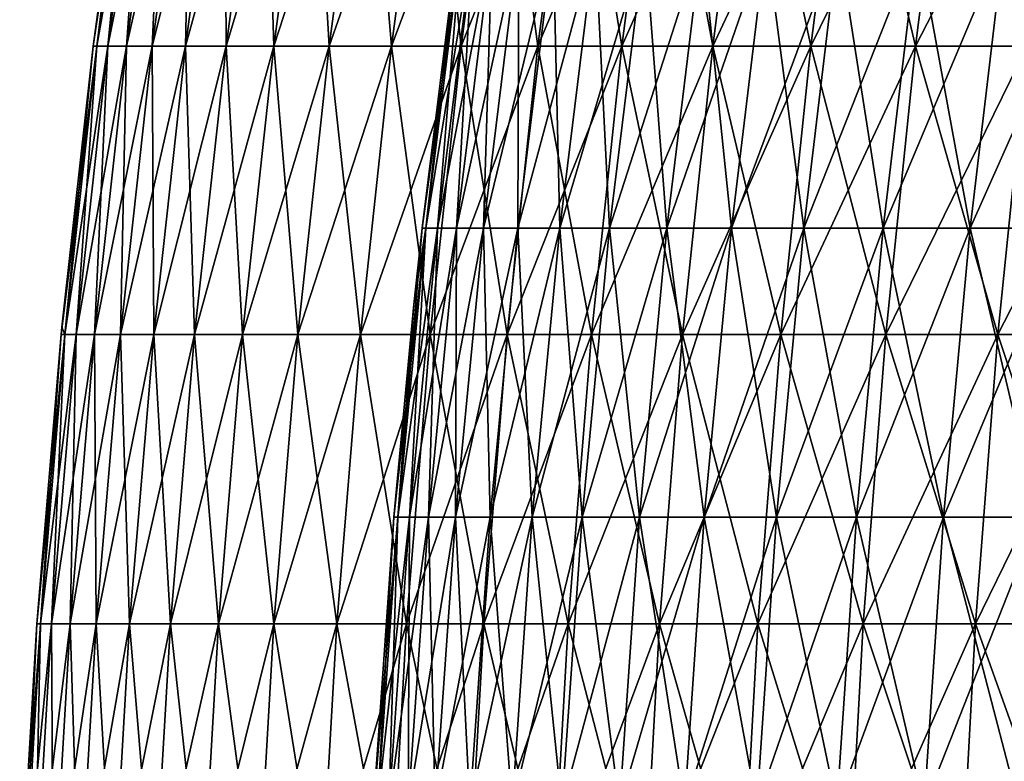
# Model space of a CAD drawing. Units: millimetres. Extents: x -399 to 399, y 16 to 1115.
# Drawn here: x -388 to -354, y 42 to 68 of the extents above; entities that cross this region are included whole.
import ezdxf

# ---------------------------------------------------------------- set-up
doc = ezdxf.new("R2010")
doc.units = ezdxf.units.MM
doc.header["$LTSCALE"] = 9.052207
for name, color, linetype in [('2491', 7, 'CONTINUOUS'), ('2495', 7, 'CONTINUOUS'), ('2499', 7, 'CONTINUOUS'), ('2503', 7, 'CONTINUOUS')]:
    doc.layers.add(name, color=color, linetype=linetype)

msp = doc.modelspace()

# ---------------------------------------------------------------- linework, layer by layer
at = {"layer": '2491', "color": 7, "linetype": 'CONTINUOUS', "true_color": 0x82c082}
for points in [[(-384.926, 66.749, -9.914), (-385.054, 66.749), (-383.571, 76.666, -9.879), (-384.926, 66.749, -9.914)], [(-383.571, 76.666, -9.879), (-385.054, 66.749), (-383.698, 76.666), (-383.571, 76.666, -9.879)], [(-384.543, 66.749, -19.822), (-384.926, 66.749, -9.914), (-383.189, 76.666, -19.752), (-384.543, 66.749, -19.822)], [(-383.189, 76.666, -19.752), (-384.926, 66.749, -9.914), (-383.571, 76.666, -9.879), (-383.189, 76.666, -19.752)], [(-383.905, 66.749, -29.717), (-384.543, 66.749, -19.822), (-382.554, 76.666, -29.612), (-383.905, 66.749, -29.717)], [(-382.554, 76.666, -29.612), (-384.543, 66.749, -19.822), (-383.189, 76.666, -19.752), (-382.554, 76.666, -29.612)], [(-383.013, 66.749, -39.592), (-383.905, 66.749, -29.717), (-381.665, 76.666, -39.452), (-383.013, 66.749, -39.592)], [(-381.665, 76.666, -39.452), (-383.905, 66.749, -29.717), (-382.554, 76.666, -29.612), (-381.665, 76.666, -39.452)], [(-381.866, 66.749, -49.44), (-383.013, 66.749, -39.592), (-380.522, 76.666, -49.266), (-381.866, 66.749, -49.44)], [(-380.522, 76.666, -49.266), (-383.013, 66.749, -39.592), (-381.665, 76.666, -39.452), (-380.522, 76.666, -49.266)], [(-380.467, 66.749, -59.256), (-381.866, 66.749, -49.44), (-379.128, 76.666, -59.048), (-380.467, 66.749, -59.256)], [(-379.128, 76.666, -59.048), (-381.866, 66.749, -49.44), (-380.522, 76.666, -49.266), (-379.128, 76.666, -59.048)], [(-378.815, 66.749, -69.033), (-380.467, 66.749, -59.256), (-377.481, 76.666, -68.79), (-378.815, 66.749, -69.033)], [(-377.481, 76.666, -68.79), (-380.467, 66.749, -59.256), (-379.128, 76.666, -59.048), (-377.481, 76.666, -68.79)], [(-376.912, 66.749, -78.764), (-378.815, 66.749, -69.033), (-375.585, 76.666, -78.486), (-376.912, 66.749, -78.764)], [(-375.585, 76.666, -78.486), (-378.815, 66.749, -69.033), (-377.481, 76.666, -68.79), (-375.585, 76.666, -78.486)], [(-374.759, 66.749, -88.442), (-376.912, 66.749, -78.764), (-373.44, 76.666, -88.131), (-374.759, 66.749, -88.442)], [(-373.44, 76.666, -88.131), (-376.912, 66.749, -78.764), (-375.585, 76.666, -78.486), (-373.44, 76.666, -88.131)], [(-372.358, 66.749, -98.062), (-374.759, 66.749, -88.442), (-371.047, 76.666, -97.717), (-372.358, 66.749, -98.062)], [(-371.047, 76.666, -97.717), (-374.759, 66.749, -88.442), (-373.44, 76.666, -88.131), (-371.047, 76.666, -97.717)], [(-369.709, 66.749, -107.617), (-372.358, 66.749, -98.062), (-368.408, 76.666, -107.238), (-369.709, 66.749, -107.617)], [(-368.408, 76.666, -107.238), (-372.358, 66.749, -98.062), (-371.047, 76.666, -97.717), (-368.408, 76.666, -107.238)], [(-366.816, 66.749, -117.101), (-369.709, 66.749, -107.617), (-365.524, 76.666, -116.688), (-366.816, 66.749, -117.101)], [(-365.524, 76.666, -116.688), (-369.709, 66.749, -107.617), (-368.408, 76.666, -107.238), (-365.524, 76.666, -116.688)], [(-363.679, 66.749, -126.506), (-366.816, 66.749, -117.101), (-362.399, 76.666, -126.061), (-363.679, 66.749, -126.506)], [(-362.399, 76.666, -126.061), (-366.816, 66.749, -117.101), (-365.524, 76.666, -116.688), (-362.399, 76.666, -126.061)], [(-360.301, 66.749, -135.828), (-363.679, 66.749, -126.506), (-359.033, 76.666, -135.35), (-360.301, 66.749, -135.828)], [(-359.033, 76.666, -135.35), (-363.679, 66.749, -126.506), (-362.399, 76.666, -126.061), (-359.033, 76.666, -135.35)], [(-356.684, 66.749, -145.06), (-360.301, 66.749, -135.828), (-355.429, 76.666, -144.55), (-356.684, 66.749, -145.06)], [(-355.429, 76.666, -144.55), (-360.301, 66.749, -135.828), (-359.033, 76.666, -135.35), (-355.429, 76.666, -144.55)], [(-352.831, 66.749, -154.196), (-356.684, 66.749, -145.06), (-351.589, 76.666, -153.653), (-352.831, 66.749, -154.196)], [(-351.589, 76.666, -153.653), (-356.684, 66.749, -145.06), (-355.429, 76.666, -144.55), (-351.589, 76.666, -153.653)], [(-386.026, 56.8, -9.943), (-386.154, 56.8), (-384.926, 66.749, -9.914), (-386.026, 56.8, -9.943)], [(-384.926, 66.749, -9.914), (-386.154, 56.8), (-386.129, 57.058), (-384.926, 66.749, -9.914)], [(-385.054, 66.749), (-384.926, 66.749, -9.914), (-386.129, 57.058), (-385.054, 66.749)], [(-385.642, 56.8, -19.879), (-386.026, 56.8, -9.943), (-384.543, 66.749, -19.822), (-385.642, 56.8, -19.879)], [(-384.543, 66.749, -19.822), (-386.026, 56.8, -9.943), (-384.926, 66.749, -9.914), (-384.543, 66.749, -19.822)], [(-385.002, 56.8, -29.802), (-385.642, 56.8, -19.879), (-383.905, 66.749, -29.717), (-385.002, 56.8, -29.802)], [(-383.905, 66.749, -29.717), (-385.642, 56.8, -19.879), (-384.543, 66.749, -19.822), (-383.905, 66.749, -29.717)], [(-384.107, 56.8, -39.705), (-385.002, 56.8, -29.802), (-383.013, 66.749, -39.592), (-384.107, 56.8, -39.705)], [(-383.013, 66.749, -39.592), (-385.002, 56.8, -29.802), (-383.905, 66.749, -29.717), (-383.013, 66.749, -39.592)], [(-382.958, 56.8, -49.582), (-384.107, 56.8, -39.705), (-381.866, 66.749, -49.44), (-382.958, 56.8, -49.582)], [(-381.866, 66.749, -49.44), (-384.107, 56.8, -39.705), (-383.013, 66.749, -39.592), (-381.866, 66.749, -49.44)], [(-381.554, 56.8, -59.425), (-382.958, 56.8, -49.582), (-380.467, 66.749, -59.256), (-381.554, 56.8, -59.425)], [(-380.467, 66.749, -59.256), (-382.958, 56.8, -49.582), (-381.866, 66.749, -49.44), (-380.467, 66.749, -59.256)], [(-379.898, 56.8, -69.23), (-381.554, 56.8, -59.425), (-378.815, 66.749, -69.033), (-379.898, 56.8, -69.23)], [(-378.815, 66.749, -69.033), (-381.554, 56.8, -59.425), (-380.467, 66.749, -59.256), (-378.815, 66.749, -69.033)], [(-377.989, 56.8, -78.989), (-379.898, 56.8, -69.23), (-376.912, 66.749, -78.764), (-377.989, 56.8, -78.989)], [(-376.912, 66.749, -78.764), (-379.898, 56.8, -69.23), (-378.815, 66.749, -69.033), (-376.912, 66.749, -78.764)], [(-375.83, 56.8, -88.695), (-377.989, 56.8, -78.989), (-374.759, 66.749, -88.442), (-375.83, 56.8, -88.695)], [(-374.759, 66.749, -88.442), (-377.989, 56.8, -78.989), (-376.912, 66.749, -78.764), (-374.759, 66.749, -88.442)], [(-373.422, 56.8, -98.342), (-375.83, 56.8, -88.695), (-372.358, 66.749, -98.062), (-373.422, 56.8, -98.342)], [(-372.358, 66.749, -98.062), (-375.83, 56.8, -88.695), (-374.759, 66.749, -88.442), (-372.358, 66.749, -98.062)], [(-370.766, 56.8, -107.925), (-373.422, 56.8, -98.342), (-369.709, 66.749, -107.617), (-370.766, 56.8, -107.925)], [(-369.709, 66.749, -107.617), (-373.422, 56.8, -98.342), (-372.358, 66.749, -98.062), (-369.709, 66.749, -107.617)], [(-367.864, 56.8, -117.435), (-370.766, 56.8, -107.925), (-366.816, 66.749, -117.101), (-367.864, 56.8, -117.435)], [(-366.816, 66.749, -117.101), (-370.766, 56.8, -107.925), (-369.709, 66.749, -107.617), (-366.816, 66.749, -117.101)], [(-364.718, 56.8, -126.868), (-367.864, 56.8, -117.435), (-363.679, 66.749, -126.506), (-364.718, 56.8, -126.868)], [(-363.679, 66.749, -126.506), (-367.864, 56.8, -117.435), (-366.816, 66.749, -117.101), (-363.679, 66.749, -126.506)], [(-361.331, 56.8, -136.217), (-364.718, 56.8, -126.868), (-360.301, 66.749, -135.828), (-361.331, 56.8, -136.217)], [(-360.301, 66.749, -135.828), (-364.718, 56.8, -126.868), (-363.679, 66.749, -126.506), (-360.301, 66.749, -135.828)], [(-357.704, 56.8, -145.475), (-361.331, 56.8, -136.217), (-356.684, 66.749, -145.06), (-357.704, 56.8, -145.475)], [(-356.684, 66.749, -145.06), (-361.331, 56.8, -136.217), (-360.301, 66.749, -135.828), (-356.684, 66.749, -145.06)], [(-353.84, 56.8, -154.637), (-357.704, 56.8, -145.475), (-352.831, 66.749, -154.196), (-353.84, 56.8, -154.637)], [(-352.831, 66.749, -154.196), (-357.704, 56.8, -145.475), (-356.684, 66.749, -145.06), (-352.831, 66.749, -154.196)], [(-349.741, 56.8, -163.696), (-353.84, 56.8, -154.637), (-348.744, 66.749, -163.23), (-349.741, 56.8, -163.696)], [(-348.744, 66.749, -163.23), (-353.84, 56.8, -154.637), (-352.831, 66.749, -154.196), (-348.744, 66.749, -163.23)], [(-386.871, 46.826, -9.964), (-386.999, 46.826), (-386.026, 56.8, -9.943), (-386.871, 46.826, -9.964)], [(-386.026, 56.8, -9.943), (-386.999, 46.826), (-386.154, 56.8), (-386.026, 56.8, -9.943)], [(-386.486, 46.826, -19.922), (-386.871, 46.826, -9.964), (-385.642, 56.8, -19.879), (-386.486, 46.826, -19.922)], [(-385.642, 56.8, -19.879), (-386.871, 46.826, -9.964), (-386.026, 56.8, -9.943), (-385.642, 56.8, -19.879)], [(-385.845, 46.826, -29.867), (-386.486, 46.826, -19.922), (-385.002, 56.8, -29.802), (-385.845, 46.826, -29.867)], [(-385.002, 56.8, -29.802), (-386.486, 46.826, -19.922), (-385.642, 56.8, -19.879), (-385.002, 56.8, -29.802)], [(-384.948, 46.826, -39.792), (-385.845, 46.826, -29.867), (-384.107, 56.8, -39.705), (-384.948, 46.826, -39.792)], [(-384.107, 56.8, -39.705), (-385.845, 46.826, -29.867), (-385.002, 56.8, -29.802), (-384.107, 56.8, -39.705)], [(-383.796, 46.826, -49.69), (-384.948, 46.826, -39.792), (-382.958, 56.8, -49.582), (-383.796, 46.826, -49.69)], [(-382.958, 56.8, -49.582), (-384.948, 46.826, -39.792), (-384.107, 56.8, -39.705), (-382.958, 56.8, -49.582)], [(-382.389, 46.826, -59.555), (-383.796, 46.826, -49.69), (-381.554, 56.8, -59.425), (-382.389, 46.826, -59.555)], [(-381.554, 56.8, -59.425), (-383.796, 46.826, -49.69), (-382.958, 56.8, -49.582), (-381.554, 56.8, -59.425)], [(-380.729, 46.826, -69.381), (-382.389, 46.826, -59.555), (-379.898, 56.8, -69.23), (-380.729, 46.826, -69.381)], [(-379.898, 56.8, -69.23), (-382.389, 46.826, -59.555), (-381.554, 56.8, -59.425), (-379.898, 56.8, -69.23)], [(-378.816, 46.826, -79.161), (-380.729, 46.826, -69.381), (-377.989, 56.8, -78.989), (-378.816, 46.826, -79.161)], [(-377.989, 56.8, -78.989), (-380.729, 46.826, -69.381), (-379.898, 56.8, -69.23), (-377.989, 56.8, -78.989)], [(-376.652, 46.826, -88.889), (-378.816, 46.826, -79.161), (-375.83, 56.8, -88.695), (-376.652, 46.826, -88.889)], [(-375.83, 56.8, -88.695), (-378.816, 46.826, -79.161), (-377.989, 56.8, -78.989), (-375.83, 56.8, -88.695)], [(-374.239, 46.826, -98.557), (-376.652, 46.826, -88.889), (-373.422, 56.8, -98.342), (-374.239, 46.826, -98.557)], [(-373.422, 56.8, -98.342), (-376.652, 46.826, -88.889), (-375.83, 56.8, -88.695), (-373.422, 56.8, -98.342)], [(-371.577, 46.826, -108.161), (-374.239, 46.826, -98.557), (-370.766, 56.8, -107.925), (-371.577, 46.826, -108.161)], [(-370.766, 56.8, -107.925), (-374.239, 46.826, -98.557), (-373.422, 56.8, -98.342), (-370.766, 56.8, -107.925)], [(-368.669, 46.826, -117.692), (-371.577, 46.826, -108.161), (-367.864, 56.8, -117.435), (-368.669, 46.826, -117.692)], [(-367.864, 56.8, -117.435), (-371.577, 46.826, -108.161), (-370.766, 56.8, -107.925), (-367.864, 56.8, -117.435)], [(-365.516, 46.826, -127.146), (-368.669, 46.826, -117.692), (-364.718, 56.8, -126.868), (-365.516, 46.826, -127.146)], [(-364.718, 56.8, -126.868), (-368.669, 46.826, -117.692), (-367.864, 56.8, -117.435), (-364.718, 56.8, -126.868)], [(-362.121, 46.826, -136.515), (-365.516, 46.826, -127.146), (-361.331, 56.8, -136.217), (-362.121, 46.826, -136.515)], [(-361.331, 56.8, -136.217), (-365.516, 46.826, -127.146), (-364.718, 56.8, -126.868), (-361.331, 56.8, -136.217)], [(-358.486, 46.826, -145.793), (-362.121, 46.826, -136.515), (-357.704, 56.8, -145.475), (-358.486, 46.826, -145.793)], [(-357.704, 56.8, -145.475), (-362.121, 46.826, -136.515), (-361.331, 56.8, -136.217), (-357.704, 56.8, -145.475)], [(-354.614, 46.826, -154.975), (-358.486, 46.826, -145.793), (-353.84, 56.8, -154.637), (-354.614, 46.826, -154.975)], [(-353.84, 56.8, -154.637), (-358.486, 46.826, -145.793), (-357.704, 56.8, -145.475), (-353.84, 56.8, -154.637)], [(-350.506, 46.826, -164.054), (-354.614, 46.826, -154.975), (-349.741, 56.8, -163.696), (-350.506, 46.826, -164.054)], [(-349.741, 56.8, -163.696), (-354.614, 46.826, -154.975), (-353.84, 56.8, -154.637), (-349.741, 56.8, -163.696)], [(-387.459, 36.833, -9.98), (-387.587, 36.833), (-386.871, 46.826, -9.964), (-387.459, 36.833, -9.98)], [(-386.871, 46.826, -9.964), (-387.587, 36.833), (-386.999, 46.826), (-386.871, 46.826, -9.964)], [(-387.074, 36.833, -19.953), (-387.459, 36.833, -9.98), (-386.486, 46.826, -19.922), (-387.074, 36.833, -19.953)], [(-386.486, 46.826, -19.922), (-387.459, 36.833, -9.98), (-386.871, 46.826, -9.964), (-386.486, 46.826, -19.922)], [(-386.432, 36.833, -29.912), (-387.074, 36.833, -19.953), (-385.845, 46.826, -29.867), (-386.432, 36.833, -29.912)], [(-385.845, 46.826, -29.867), (-387.074, 36.833, -19.953), (-386.486, 46.826, -19.922), (-385.845, 46.826, -29.867)], [(-385.533, 36.833, -39.852), (-386.432, 36.833, -29.912), (-384.948, 46.826, -39.792), (-385.533, 36.833, -39.852)], [(-384.948, 46.826, -39.792), (-386.432, 36.833, -29.912), (-385.845, 46.826, -29.867), (-384.948, 46.826, -39.792)], [(-384.379, 36.833, -49.766), (-385.533, 36.833, -39.852), (-383.796, 46.826, -49.69), (-384.379, 36.833, -49.766)], [(-383.796, 46.826, -49.69), (-385.533, 36.833, -39.852), (-384.948, 46.826, -39.792), (-383.796, 46.826, -49.69)], [(-382.97, 36.833, -59.646), (-384.379, 36.833, -49.766), (-382.389, 46.826, -59.555), (-382.97, 36.833, -59.646)], [(-382.389, 46.826, -59.555), (-384.379, 36.833, -49.766), (-383.796, 46.826, -49.69), (-382.389, 46.826, -59.555)], [(-381.308, 36.833, -69.487), (-382.97, 36.833, -59.646), (-380.729, 46.826, -69.381), (-381.308, 36.833, -69.487)], [(-380.729, 46.826, -69.381), (-382.97, 36.833, -59.646), (-382.389, 46.826, -59.555), (-380.729, 46.826, -69.381)], [(-379.392, 36.833, -79.282), (-381.308, 36.833, -69.487), (-378.816, 46.826, -79.161), (-379.392, 36.833, -79.282)], [(-378.816, 46.826, -79.161), (-381.308, 36.833, -69.487), (-380.729, 46.826, -69.381), (-378.816, 46.826, -79.161)], [(-377.225, 36.833, -89.024), (-379.392, 36.833, -79.282), (-376.652, 46.826, -88.889), (-377.225, 36.833, -89.024)], [(-376.652, 46.826, -88.889), (-379.392, 36.833, -79.282), (-378.816, 46.826, -79.161), (-376.652, 46.826, -88.889)], [(-374.808, 36.833, -98.707), (-377.225, 36.833, -89.024), (-374.239, 46.826, -98.557), (-374.808, 36.833, -98.707)], [(-374.239, 46.826, -98.557), (-377.225, 36.833, -89.024), (-376.652, 46.826, -88.889), (-374.239, 46.826, -98.557)], [(-372.142, 36.833, -108.325), (-374.808, 36.833, -98.707), (-371.577, 46.826, -108.161), (-372.142, 36.833, -108.325)], [(-371.577, 46.826, -108.161), (-374.808, 36.833, -98.707), (-374.239, 46.826, -98.557), (-371.577, 46.826, -108.161)], [(-369.23, 36.833, -117.871), (-372.142, 36.833, -108.325), (-368.669, 46.826, -117.692), (-369.23, 36.833, -117.871)], [(-368.669, 46.826, -117.692), (-372.142, 36.833, -108.325), (-371.577, 46.826, -108.161), (-368.669, 46.826, -117.692)], [(-366.072, 36.833, -127.339), (-369.23, 36.833, -117.871), (-365.516, 46.826, -127.146), (-366.072, 36.833, -127.339)], [(-365.516, 46.826, -127.146), (-369.23, 36.833, -117.871), (-368.669, 46.826, -117.692), (-365.516, 46.826, -127.146)], [(-362.672, 36.833, -136.722), (-366.072, 36.833, -127.339), (-362.121, 46.826, -136.515), (-362.672, 36.833, -136.722)], [(-362.121, 46.826, -136.515), (-366.072, 36.833, -127.339), (-365.516, 46.826, -127.146), (-362.121, 46.826, -136.515)], [(-359.032, 36.833, -146.015), (-362.672, 36.833, -136.722), (-358.486, 46.826, -145.793), (-359.032, 36.833, -146.015)], [(-358.486, 46.826, -145.793), (-362.672, 36.833, -136.722), (-362.121, 46.826, -136.515), (-358.486, 46.826, -145.793)], [(-355.153, 36.833, -155.211), (-359.032, 36.833, -146.015), (-354.614, 46.826, -154.975), (-355.153, 36.833, -155.211)], [(-354.614, 46.826, -154.975), (-359.032, 36.833, -146.015), (-358.486, 46.826, -145.793), (-354.614, 46.826, -154.975)], [(-351.039, 36.833, -164.304), (-355.153, 36.833, -155.211), (-350.506, 46.826, -164.054), (-351.039, 36.833, -164.304)], [(-350.506, 46.826, -164.054), (-355.153, 36.833, -155.211), (-354.614, 46.826, -154.975), (-350.506, 46.826, -164.054)]]:
    msp.add_3dface(points, dxfattribs=at)
at = {"layer": '2495', "color": 7, "linetype": 'CONTINUOUS', "true_color": 0x82c082}
for points in [[(-383.698, 76.666), (-385.054, 66.749), (-384.926, 66.749, 9.914), (-383.698, 76.666)], [(-383.698, 76.666), (-384.926, 66.749, 9.914), (-383.571, 76.666, 9.879), (-383.698, 76.666)], [(-384.926, 66.749, 9.914), (-384.543, 66.749, 19.822), (-383.571, 76.666, 9.879), (-384.926, 66.749, 9.914)], [(-384.543, 66.749, 19.822), (-383.905, 66.749, 29.717), (-383.189, 76.666, 19.752), (-384.543, 66.749, 19.822)], [(-383.571, 76.666, 9.879), (-384.543, 66.749, 19.822), (-383.189, 76.666, 19.752), (-383.571, 76.666, 9.879)], [(-383.905, 66.749, 29.717), (-383.013, 66.749, 39.592), (-382.554, 76.666, 29.612), (-383.905, 66.749, 29.717)], [(-383.189, 76.666, 19.752), (-383.905, 66.749, 29.717), (-382.554, 76.666, 29.612), (-383.189, 76.666, 19.752)], [(-383.013, 66.749, 39.592), (-381.866, 66.749, 49.44), (-381.665, 76.666, 39.452), (-383.013, 66.749, 39.592)], [(-382.554, 76.666, 29.612), (-383.013, 66.749, 39.592), (-381.665, 76.666, 39.452), (-382.554, 76.666, 29.612)], [(-381.866, 66.749, 49.44), (-380.467, 66.749, 59.256), (-380.522, 76.666, 49.266), (-381.866, 66.749, 49.44)], [(-381.665, 76.666, 39.452), (-381.866, 66.749, 49.44), (-380.522, 76.666, 49.266), (-381.665, 76.666, 39.452)], [(-380.522, 76.666, 49.266), (-380.467, 66.749, 59.256), (-379.128, 76.666, 59.048), (-380.522, 76.666, 49.266)], [(-380.467, 66.749, 59.256), (-378.815, 66.749, 69.033), (-379.128, 76.666, 59.048), (-380.467, 66.749, 59.256)], [(-379.128, 76.666, 59.048), (-378.815, 66.749, 69.033), (-377.481, 76.666, 68.79), (-379.128, 76.666, 59.048)], [(-378.815, 66.749, 69.033), (-376.912, 66.749, 78.764), (-377.481, 76.666, 68.79), (-378.815, 66.749, 69.033)], [(-377.481, 76.666, 68.79), (-376.912, 66.749, 78.764), (-375.585, 76.666, 78.486), (-377.481, 76.666, 68.79)], [(-376.912, 66.749, 78.764), (-374.759, 66.749, 88.442), (-375.585, 76.666, 78.486), (-376.912, 66.749, 78.764)], [(-375.585, 76.666, 78.486), (-374.759, 66.749, 88.442), (-373.44, 76.666, 88.131), (-375.585, 76.666, 78.486)], [(-374.759, 66.749, 88.442), (-372.358, 66.749, 98.062), (-373.44, 76.666, 88.131), (-374.759, 66.749, 88.442)], [(-373.44, 76.666, 88.131), (-372.358, 66.749, 98.062), (-371.047, 76.666, 97.717), (-373.44, 76.666, 88.131)], [(-372.358, 66.749, 98.062), (-369.709, 66.749, 107.617), (-371.047, 76.666, 97.717), (-372.358, 66.749, 98.062)], [(-371.047, 76.666, 97.717), (-369.709, 66.749, 107.617), (-368.408, 76.666, 107.238), (-371.047, 76.666, 97.717)], [(-369.709, 66.749, 107.617), (-366.816, 66.749, 117.101), (-368.408, 76.666, 107.238), (-369.709, 66.749, 107.617)], [(-368.408, 76.666, 107.238), (-366.816, 66.749, 117.101), (-365.524, 76.666, 116.688), (-368.408, 76.666, 107.238)], [(-366.816, 66.749, 117.101), (-363.679, 66.749, 126.506), (-365.524, 76.666, 116.688), (-366.816, 66.749, 117.101)], [(-365.524, 76.666, 116.688), (-363.679, 66.749, 126.506), (-362.399, 76.666, 126.061), (-365.524, 76.666, 116.688)], [(-363.679, 66.749, 126.506), (-360.301, 66.749, 135.828), (-362.399, 76.666, 126.061), (-363.679, 66.749, 126.506)], [(-362.399, 76.666, 126.061), (-360.301, 66.749, 135.828), (-359.033, 76.666, 135.35), (-362.399, 76.666, 126.061)], [(-360.301, 66.749, 135.828), (-356.684, 66.749, 145.06), (-359.033, 76.666, 135.35), (-360.301, 66.749, 135.828)], [(-359.033, 76.666, 135.35), (-356.684, 66.749, 145.06), (-355.429, 76.666, 144.55), (-359.033, 76.666, 135.35)], [(-356.684, 66.749, 145.06), (-352.831, 66.749, 154.196), (-355.429, 76.666, 144.55), (-356.684, 66.749, 145.06)], [(-355.429, 76.666, 144.55), (-352.831, 66.749, 154.196), (-351.589, 76.666, 153.653), (-355.429, 76.666, 144.55)], [(-385.054, 66.749), (-386.129, 57.058), (-386.026, 56.8, 9.943), (-385.054, 66.749)], [(-385.054, 66.749), (-386.026, 56.8, 9.943), (-384.926, 66.749, 9.914), (-385.054, 66.749)], [(-386.026, 56.8, 9.943), (-385.642, 56.8, 19.879), (-384.926, 66.749, 9.914), (-386.026, 56.8, 9.943)], [(-385.642, 56.8, 19.879), (-385.002, 56.8, 29.802), (-384.543, 66.749, 19.822), (-385.642, 56.8, 19.879)], [(-384.926, 66.749, 9.914), (-385.642, 56.8, 19.879), (-384.543, 66.749, 19.822), (-384.926, 66.749, 9.914)], [(-385.002, 56.8, 29.802), (-384.107, 56.8, 39.705), (-383.905, 66.749, 29.717), (-385.002, 56.8, 29.802)], [(-384.543, 66.749, 19.822), (-385.002, 56.8, 29.802), (-383.905, 66.749, 29.717), (-384.543, 66.749, 19.822)], [(-384.107, 56.8, 39.705), (-382.958, 56.8, 49.582), (-383.013, 66.749, 39.592), (-384.107, 56.8, 39.705)], [(-383.905, 66.749, 29.717), (-384.107, 56.8, 39.705), (-383.013, 66.749, 39.592), (-383.905, 66.749, 29.717)], [(-383.013, 66.749, 39.592), (-382.958, 56.8, 49.582), (-381.866, 66.749, 49.44), (-383.013, 66.749, 39.592)], [(-382.958, 56.8, 49.582), (-381.554, 56.8, 59.425), (-381.866, 66.749, 49.44), (-382.958, 56.8, 49.582)], [(-381.866, 66.749, 49.44), (-381.554, 56.8, 59.425), (-380.467, 66.749, 59.256), (-381.866, 66.749, 49.44)], [(-381.554, 56.8, 59.425), (-379.898, 56.8, 69.23), (-380.467, 66.749, 59.256), (-381.554, 56.8, 59.425)], [(-380.467, 66.749, 59.256), (-379.898, 56.8, 69.23), (-378.815, 66.749, 69.033), (-380.467, 66.749, 59.256)], [(-379.898, 56.8, 69.23), (-377.989, 56.8, 78.989), (-378.815, 66.749, 69.033), (-379.898, 56.8, 69.23)], [(-378.815, 66.749, 69.033), (-377.989, 56.8, 78.989), (-376.912, 66.749, 78.764), (-378.815, 66.749, 69.033)], [(-377.989, 56.8, 78.989), (-375.83, 56.8, 88.695), (-376.912, 66.749, 78.764), (-377.989, 56.8, 78.989)], [(-376.912, 66.749, 78.764), (-375.83, 56.8, 88.695), (-374.759, 66.749, 88.442), (-376.912, 66.749, 78.764)], [(-375.83, 56.8, 88.695), (-373.422, 56.8, 98.342), (-374.759, 66.749, 88.442), (-375.83, 56.8, 88.695)], [(-374.759, 66.749, 88.442), (-373.422, 56.8, 98.342), (-372.358, 66.749, 98.062), (-374.759, 66.749, 88.442)], [(-373.422, 56.8, 98.342), (-370.766, 56.8, 107.925), (-372.358, 66.749, 98.062), (-373.422, 56.8, 98.342)], [(-372.358, 66.749, 98.062), (-370.766, 56.8, 107.925), (-369.709, 66.749, 107.617), (-372.358, 66.749, 98.062)], [(-370.766, 56.8, 107.925), (-367.864, 56.8, 117.435), (-369.709, 66.749, 107.617), (-370.766, 56.8, 107.925)], [(-369.709, 66.749, 107.617), (-367.864, 56.8, 117.435), (-366.816, 66.749, 117.101), (-369.709, 66.749, 107.617)], [(-367.864, 56.8, 117.435), (-364.718, 56.8, 126.868), (-366.816, 66.749, 117.101), (-367.864, 56.8, 117.435)], [(-366.816, 66.749, 117.101), (-364.718, 56.8, 126.868), (-363.679, 66.749, 126.506), (-366.816, 66.749, 117.101)], [(-364.718, 56.8, 126.868), (-361.331, 56.8, 136.217), (-363.679, 66.749, 126.506), (-364.718, 56.8, 126.868)], [(-363.679, 66.749, 126.506), (-361.331, 56.8, 136.217), (-360.301, 66.749, 135.828), (-363.679, 66.749, 126.506)], [(-361.331, 56.8, 136.217), (-357.704, 56.8, 145.475), (-360.301, 66.749, 135.828), (-361.331, 56.8, 136.217)], [(-360.301, 66.749, 135.828), (-357.704, 56.8, 145.475), (-356.684, 66.749, 145.06), (-360.301, 66.749, 135.828)], [(-357.704, 56.8, 145.475), (-353.84, 56.8, 154.637), (-356.684, 66.749, 145.06), (-357.704, 56.8, 145.475)], [(-356.684, 66.749, 145.06), (-353.84, 56.8, 154.637), (-352.831, 66.749, 154.196), (-356.684, 66.749, 145.06)], [(-353.84, 56.8, 154.637), (-349.741, 56.8, 163.696), (-352.831, 66.749, 154.196), (-353.84, 56.8, 154.637)], [(-386.154, 56.8), (-386.999, 46.826), (-386.871, 46.826, 9.964), (-386.154, 56.8)], [(-386.154, 56.8), (-386.871, 46.826, 9.964), (-386.026, 56.8, 9.943), (-386.154, 56.8)], [(-386.871, 46.826, 9.964), (-386.486, 46.826, 19.922), (-386.026, 56.8, 9.943), (-386.871, 46.826, 9.964)], [(-386.486, 46.826, 19.922), (-385.845, 46.826, 29.867), (-385.642, 56.8, 19.879), (-386.486, 46.826, 19.922)], [(-386.026, 56.8, 9.943), (-386.486, 46.826, 19.922), (-385.642, 56.8, 19.879), (-386.026, 56.8, 9.943)], [(-386.129, 57.058), (-386.154, 56.8), (-386.026, 56.8, 9.943), (-386.129, 57.058)], [(-385.845, 46.826, 29.867), (-384.948, 46.826, 39.792), (-385.002, 56.8, 29.802), (-385.845, 46.826, 29.867)], [(-385.642, 56.8, 19.879), (-385.845, 46.826, 29.867), (-385.002, 56.8, 29.802), (-385.642, 56.8, 19.879)], [(-385.002, 56.8, 29.802), (-384.948, 46.826, 39.792), (-384.107, 56.8, 39.705), (-385.002, 56.8, 29.802)], [(-384.948, 46.826, 39.792), (-383.796, 46.826, 49.69), (-384.107, 56.8, 39.705), (-384.948, 46.826, 39.792)], [(-384.107, 56.8, 39.705), (-383.796, 46.826, 49.69), (-382.958, 56.8, 49.582), (-384.107, 56.8, 39.705)], [(-383.796, 46.826, 49.69), (-382.389, 46.826, 59.555), (-382.958, 56.8, 49.582), (-383.796, 46.826, 49.69)], [(-382.958, 56.8, 49.582), (-382.389, 46.826, 59.555), (-381.554, 56.8, 59.425), (-382.958, 56.8, 49.582)], [(-382.389, 46.826, 59.555), (-380.729, 46.826, 69.381), (-381.554, 56.8, 59.425), (-382.389, 46.826, 59.555)], [(-381.554, 56.8, 59.425), (-380.729, 46.826, 69.381), (-379.898, 56.8, 69.23), (-381.554, 56.8, 59.425)], [(-380.729, 46.826, 69.381), (-378.816, 46.826, 79.161), (-379.898, 56.8, 69.23), (-380.729, 46.826, 69.381)], [(-379.898, 56.8, 69.23), (-378.816, 46.826, 79.161), (-377.989, 56.8, 78.989), (-379.898, 56.8, 69.23)], [(-378.816, 46.826, 79.161), (-376.652, 46.826, 88.889), (-377.989, 56.8, 78.989), (-378.816, 46.826, 79.161)], [(-377.989, 56.8, 78.989), (-376.652, 46.826, 88.889), (-375.83, 56.8, 88.695), (-377.989, 56.8, 78.989)], [(-376.652, 46.826, 88.889), (-374.239, 46.826, 98.557), (-375.83, 56.8, 88.695), (-376.652, 46.826, 88.889)], [(-375.83, 56.8, 88.695), (-374.239, 46.826, 98.557), (-373.422, 56.8, 98.342), (-375.83, 56.8, 88.695)], [(-374.239, 46.826, 98.557), (-371.577, 46.826, 108.161), (-373.422, 56.8, 98.342), (-374.239, 46.826, 98.557)], [(-373.422, 56.8, 98.342), (-371.577, 46.826, 108.161), (-370.766, 56.8, 107.925), (-373.422, 56.8, 98.342)], [(-371.577, 46.826, 108.161), (-368.669, 46.826, 117.692), (-370.766, 56.8, 107.925), (-371.577, 46.826, 108.161)], [(-370.766, 56.8, 107.925), (-368.669, 46.826, 117.692), (-367.864, 56.8, 117.435), (-370.766, 56.8, 107.925)], [(-368.669, 46.826, 117.692), (-365.516, 46.826, 127.146), (-367.864, 56.8, 117.435), (-368.669, 46.826, 117.692)], [(-367.864, 56.8, 117.435), (-365.516, 46.826, 127.146), (-364.718, 56.8, 126.868), (-367.864, 56.8, 117.435)], [(-365.516, 46.826, 127.146), (-362.121, 46.826, 136.515), (-364.718, 56.8, 126.868), (-365.516, 46.826, 127.146)], [(-364.718, 56.8, 126.868), (-362.121, 46.826, 136.515), (-361.331, 56.8, 136.217), (-364.718, 56.8, 126.868)], [(-362.121, 46.826, 136.515), (-358.486, 46.826, 145.793), (-361.331, 56.8, 136.217), (-362.121, 46.826, 136.515)], [(-361.331, 56.8, 136.217), (-358.486, 46.826, 145.793), (-357.704, 56.8, 145.475), (-361.331, 56.8, 136.217)], [(-358.486, 46.826, 145.793), (-354.614, 46.826, 154.975), (-357.704, 56.8, 145.475), (-358.486, 46.826, 145.793)], [(-357.704, 56.8, 145.475), (-354.614, 46.826, 154.975), (-353.84, 56.8, 154.637), (-357.704, 56.8, 145.475)], [(-354.614, 46.826, 154.975), (-350.506, 46.826, 164.054), (-353.84, 56.8, 154.637), (-354.614, 46.826, 154.975)], [(-353.84, 56.8, 154.637), (-350.506, 46.826, 164.054), (-349.741, 56.8, 163.696), (-353.84, 56.8, 154.637)], [(-386.999, 46.826), (-387.587, 36.833), (-387.459, 36.833, 9.98), (-386.999, 46.826)], [(-386.999, 46.826), (-387.459, 36.833, 9.98), (-386.871, 46.826, 9.964), (-386.999, 46.826)], [(-387.459, 36.833, 9.98), (-387.074, 36.833, 19.953), (-386.871, 46.826, 9.964), (-387.459, 36.833, 9.98)], [(-387.074, 36.833, 19.953), (-386.432, 36.833, 29.912), (-386.486, 46.826, 19.922), (-387.074, 36.833, 19.953)], [(-386.871, 46.826, 9.964), (-387.074, 36.833, 19.953), (-386.486, 46.826, 19.922), (-386.871, 46.826, 9.964)], [(-386.486, 46.826, 19.922), (-386.432, 36.833, 29.912), (-385.845, 46.826, 29.867), (-386.486, 46.826, 19.922)], [(-386.432, 36.833, 29.912), (-385.533, 36.833, 39.852), (-385.845, 46.826, 29.867), (-386.432, 36.833, 29.912)], [(-385.845, 46.826, 29.867), (-385.533, 36.833, 39.852), (-384.948, 46.826, 39.792), (-385.845, 46.826, 29.867)], [(-385.533, 36.833, 39.852), (-384.379, 36.833, 49.766), (-384.948, 46.826, 39.792), (-385.533, 36.833, 39.852)], [(-384.948, 46.826, 39.792), (-384.379, 36.833, 49.766), (-383.796, 46.826, 49.69), (-384.948, 46.826, 39.792)], [(-384.379, 36.833, 49.766), (-382.97, 36.833, 59.646), (-383.796, 46.826, 49.69), (-384.379, 36.833, 49.766)], [(-383.796, 46.826, 49.69), (-382.97, 36.833, 59.646), (-382.389, 46.826, 59.555), (-383.796, 46.826, 49.69)], [(-382.97, 36.833, 59.646), (-381.308, 36.833, 69.487), (-382.389, 46.826, 59.555), (-382.97, 36.833, 59.646)], [(-382.389, 46.826, 59.555), (-381.308, 36.833, 69.487), (-380.729, 46.826, 69.381), (-382.389, 46.826, 59.555)], [(-381.308, 36.833, 69.487), (-379.392, 36.833, 79.282), (-380.729, 46.826, 69.381), (-381.308, 36.833, 69.487)], [(-380.729, 46.826, 69.381), (-379.392, 36.833, 79.282), (-378.816, 46.826, 79.161), (-380.729, 46.826, 69.381)], [(-379.392, 36.833, 79.282), (-377.225, 36.833, 89.024), (-378.816, 46.826, 79.161), (-379.392, 36.833, 79.282)], [(-378.816, 46.826, 79.161), (-377.225, 36.833, 89.024), (-376.652, 46.826, 88.889), (-378.816, 46.826, 79.161)], [(-377.225, 36.833, 89.024), (-374.808, 36.833, 98.707), (-376.652, 46.826, 88.889), (-377.225, 36.833, 89.024)], [(-376.652, 46.826, 88.889), (-374.808, 36.833, 98.707), (-374.239, 46.826, 98.557), (-376.652, 46.826, 88.889)], [(-374.808, 36.833, 98.707), (-372.142, 36.833, 108.325), (-374.239, 46.826, 98.557), (-374.808, 36.833, 98.707)], [(-374.239, 46.826, 98.557), (-372.142, 36.833, 108.325), (-371.577, 46.826, 108.161), (-374.239, 46.826, 98.557)], [(-372.142, 36.833, 108.325), (-369.23, 36.833, 117.871), (-371.577, 46.826, 108.161), (-372.142, 36.833, 108.325)], [(-371.577, 46.826, 108.161), (-369.23, 36.833, 117.871), (-368.669, 46.826, 117.692), (-371.577, 46.826, 108.161)], [(-369.23, 36.833, 117.871), (-366.072, 36.833, 127.339), (-368.669, 46.826, 117.692), (-369.23, 36.833, 117.871)], [(-368.669, 46.826, 117.692), (-366.072, 36.833, 127.339), (-365.516, 46.826, 127.146), (-368.669, 46.826, 117.692)], [(-366.072, 36.833, 127.339), (-362.672, 36.833, 136.722), (-365.516, 46.826, 127.146), (-366.072, 36.833, 127.339)], [(-365.516, 46.826, 127.146), (-362.672, 36.833, 136.722), (-362.121, 46.826, 136.515), (-365.516, 46.826, 127.146)], [(-362.672, 36.833, 136.722), (-359.032, 36.833, 146.015), (-362.121, 46.826, 136.515), (-362.672, 36.833, 136.722)], [(-362.121, 46.826, 136.515), (-359.032, 36.833, 146.015), (-358.486, 46.826, 145.793), (-362.121, 46.826, 136.515)], [(-359.032, 36.833, 146.015), (-355.153, 36.833, 155.211), (-358.486, 46.826, 145.793), (-359.032, 36.833, 146.015)], [(-358.486, 46.826, 145.793), (-355.153, 36.833, 155.211), (-354.614, 46.826, 154.975), (-358.486, 46.826, 145.793)], [(-355.153, 36.833, 155.211), (-351.039, 36.833, 164.304), (-354.614, 46.826, 154.975), (-355.153, 36.833, 155.211)], [(-354.614, 46.826, 154.975), (-351.039, 36.833, 164.304), (-350.506, 46.826, 164.054), (-354.614, 46.826, 154.975)]]:
    msp.add_3dface(points, dxfattribs=at)
at = {"layer": '2499', "color": 7, "linetype": 'CONTINUOUS', "true_color": 0x82c082}
for points in [[(-373.707, 60.468), (-373.575, 60.468, -9.948), (-372.475, 70.402), (-373.707, 60.468)], [(-373.575, 60.468, -9.948), (-373.178, 60.468, -19.89), (-372.343, 70.402, -9.915), (-373.575, 60.468, -9.948)], [(-372.475, 70.402), (-373.575, 60.468, -9.948), (-372.343, 70.402, -9.915), (-372.475, 70.402)], [(-373.178, 60.468, -19.89), (-372.516, 60.468, -29.817), (-371.947, 70.402, -19.824), (-373.178, 60.468, -19.89)], [(-372.343, 70.402, -9.915), (-373.178, 60.468, -19.89), (-371.947, 70.402, -19.824), (-372.343, 70.402, -9.915)], [(-372.516, 60.468, -29.817), (-371.59, 60.468, -39.723), (-371.288, 70.402, -29.718), (-372.516, 60.468, -29.817)], [(-371.947, 70.402, -19.824), (-372.516, 60.468, -29.817), (-371.288, 70.402, -29.718), (-371.947, 70.402, -19.824)], [(-371.59, 60.468, -39.723), (-370.401, 60.468, -49.601), (-370.365, 70.402, -39.592), (-371.59, 60.468, -39.723)], [(-371.288, 70.402, -29.718), (-371.59, 60.468, -39.723), (-370.365, 70.402, -39.592), (-371.288, 70.402, -29.718)], [(-370.401, 60.468, -49.601), (-368.95, 60.468, -59.443), (-369.18, 70.402, -49.437), (-370.401, 60.468, -49.601)], [(-370.365, 70.402, -39.592), (-370.401, 60.468, -49.601), (-369.18, 70.402, -49.437), (-370.365, 70.402, -39.592)], [(-369.18, 70.402, -49.437), (-368.95, 60.468, -59.443), (-367.733, 70.402, -59.247), (-369.18, 70.402, -49.437)], [(-368.95, 60.468, -59.443), (-367.236, 60.468, -69.244), (-367.733, 70.402, -59.247), (-368.95, 60.468, -59.443)], [(-367.733, 70.402, -59.247), (-367.236, 60.468, -69.244), (-366.025, 70.402, -69.015), (-367.733, 70.402, -59.247)], [(-367.236, 60.468, -69.244), (-365.263, 60.468, -78.995), (-366.025, 70.402, -69.015), (-367.236, 60.468, -69.244)], [(-366.025, 70.402, -69.015), (-365.263, 60.468, -78.995), (-364.058, 70.402, -78.735), (-366.025, 70.402, -69.015)], [(-365.263, 60.468, -78.995), (-363.031, 60.468, -88.691), (-364.058, 70.402, -78.735), (-365.263, 60.468, -78.995)], [(-364.058, 70.402, -78.735), (-363.031, 60.468, -88.691), (-361.833, 70.402, -88.398), (-364.058, 70.402, -78.735)], [(-363.031, 60.468, -88.691), (-360.541, 60.468, -98.323), (-361.833, 70.402, -88.398), (-363.031, 60.468, -88.691)], [(-361.833, 70.402, -88.398), (-360.541, 60.468, -98.323), (-359.352, 70.402, -97.999), (-361.833, 70.402, -88.398)], [(-360.541, 60.468, -98.323), (-357.796, 60.468, -107.886), (-359.352, 70.402, -97.999), (-360.541, 60.468, -98.323)], [(-359.352, 70.402, -97.999), (-357.796, 60.468, -107.886), (-356.616, 70.402, -107.531), (-359.352, 70.402, -97.999)], [(-357.796, 60.468, -107.886), (-354.797, 60.468, -117.373), (-356.616, 70.402, -107.531), (-357.796, 60.468, -107.886)], [(-356.616, 70.402, -107.531), (-354.797, 60.468, -117.373), (-353.627, 70.402, -116.986), (-356.616, 70.402, -107.531)], [(-354.797, 60.468, -117.373), (-351.547, 60.468, -126.776), (-353.627, 70.402, -116.986), (-354.797, 60.468, -117.373)], [(-353.627, 70.402, -116.986), (-351.547, 60.468, -126.776), (-350.387, 70.402, -126.358), (-353.627, 70.402, -116.986)], [(-374.544, 50.506, -9.974), (-374.145, 50.506, -19.941), (-373.575, 60.468, -9.948), (-374.544, 50.506, -9.974)], [(-373.989, 57.843), (-374.544, 50.506, -9.974), (-373.707, 60.468), (-373.989, 57.843)], [(-373.707, 60.468), (-374.544, 50.506, -9.974), (-373.575, 60.468, -9.948), (-373.707, 60.468)], [(-374.145, 50.506, -19.941), (-373.482, 50.506, -29.894), (-373.178, 60.468, -19.89), (-374.145, 50.506, -19.941)], [(-373.575, 60.468, -9.948), (-374.145, 50.506, -19.941), (-373.178, 60.468, -19.89), (-373.575, 60.468, -9.948)], [(-373.482, 50.506, -29.894), (-372.554, 50.506, -39.826), (-372.516, 60.468, -29.817), (-373.482, 50.506, -29.894)], [(-373.178, 60.468, -19.89), (-373.482, 50.506, -29.894), (-372.516, 60.468, -29.817), (-373.178, 60.468, -19.89)], [(-372.554, 50.506, -39.826), (-371.362, 50.506, -49.729), (-371.59, 60.468, -39.723), (-372.554, 50.506, -39.826)], [(-372.516, 60.468, -29.817), (-372.554, 50.506, -39.826), (-371.59, 60.468, -39.723), (-372.516, 60.468, -29.817)], [(-371.59, 60.468, -39.723), (-371.362, 50.506, -49.729), (-370.401, 60.468, -49.601), (-371.59, 60.468, -39.723)], [(-371.362, 50.506, -49.729), (-369.906, 50.506, -59.597), (-370.401, 60.468, -49.601), (-371.362, 50.506, -49.729)], [(-370.401, 60.468, -49.601), (-369.906, 50.506, -59.597), (-368.95, 60.468, -59.443), (-370.401, 60.468, -49.601)], [(-369.906, 50.506, -59.597), (-368.189, 50.506, -69.423), (-368.95, 60.468, -59.443), (-369.906, 50.506, -59.597)], [(-368.95, 60.468, -59.443), (-368.189, 50.506, -69.423), (-367.236, 60.468, -69.244), (-368.95, 60.468, -59.443)], [(-368.189, 50.506, -69.423), (-366.21, 50.506, -79.2), (-367.236, 60.468, -69.244), (-368.189, 50.506, -69.423)], [(-367.236, 60.468, -69.244), (-366.21, 50.506, -79.2), (-365.263, 60.468, -78.995), (-367.236, 60.468, -69.244)], [(-366.21, 50.506, -79.2), (-363.972, 50.506, -88.921), (-365.263, 60.468, -78.995), (-366.21, 50.506, -79.2)], [(-365.263, 60.468, -78.995), (-363.972, 50.506, -88.921), (-363.031, 60.468, -88.691), (-365.263, 60.468, -78.995)], [(-363.972, 50.506, -88.921), (-361.476, 50.506, -98.578), (-363.031, 60.468, -88.691), (-363.972, 50.506, -88.921)], [(-363.031, 60.468, -88.691), (-361.476, 50.506, -98.578), (-360.541, 60.468, -98.323), (-363.031, 60.468, -88.691)], [(-361.476, 50.506, -98.578), (-358.723, 50.506, -108.166), (-360.541, 60.468, -98.323), (-361.476, 50.506, -98.578)], [(-360.541, 60.468, -98.323), (-358.723, 50.506, -108.166), (-357.796, 60.468, -107.886), (-360.541, 60.468, -98.323)], [(-358.723, 50.506, -108.166), (-355.717, 50.506, -117.677), (-357.796, 60.468, -107.886), (-358.723, 50.506, -108.166)], [(-357.796, 60.468, -107.886), (-355.717, 50.506, -117.677), (-354.797, 60.468, -117.373), (-357.796, 60.468, -107.886)], [(-355.717, 50.506, -117.677), (-352.458, 50.506, -127.105), (-354.797, 60.468, -117.373), (-355.717, 50.506, -117.677)], [(-354.797, 60.468, -117.373), (-352.458, 50.506, -127.105), (-351.547, 60.468, -126.776), (-354.797, 60.468, -117.373)], [(-374.676, 50.506), (-374.544, 50.506, -9.974), (-373.989, 57.843), (-374.676, 50.506)], [(-375.381, 40.521), (-375.248, 40.521, -9.993), (-374.676, 50.506), (-375.381, 40.521)], [(-375.248, 40.521, -9.993), (-374.849, 40.521, -19.979), (-374.544, 50.506, -9.974), (-375.248, 40.521, -9.993)], [(-374.676, 50.506), (-375.248, 40.521, -9.993), (-374.544, 50.506, -9.974), (-374.676, 50.506)], [(-374.849, 40.521, -19.979), (-374.184, 40.521, -29.95), (-374.145, 50.506, -19.941), (-374.849, 40.521, -19.979)], [(-374.544, 50.506, -9.974), (-374.849, 40.521, -19.979), (-374.145, 50.506, -19.941), (-374.544, 50.506, -9.974)], [(-374.184, 40.521, -29.95), (-373.255, 40.521, -39.901), (-373.482, 50.506, -29.894), (-374.184, 40.521, -29.95)], [(-374.145, 50.506, -19.941), (-374.184, 40.521, -29.95), (-373.482, 50.506, -29.894), (-374.145, 50.506, -19.941)], [(-373.482, 50.506, -29.894), (-373.255, 40.521, -39.901), (-372.554, 50.506, -39.826), (-373.482, 50.506, -29.894)], [(-373.255, 40.521, -39.901), (-372.06, 40.521, -49.823), (-372.554, 50.506, -39.826), (-373.255, 40.521, -39.901)], [(-372.554, 50.506, -39.826), (-372.06, 40.521, -49.823), (-371.362, 50.506, -49.729), (-372.554, 50.506, -39.826)], [(-372.06, 40.521, -49.823), (-370.602, 40.521, -59.709), (-371.362, 50.506, -49.729), (-372.06, 40.521, -49.823)], [(-371.362, 50.506, -49.729), (-370.602, 40.521, -59.709), (-369.906, 50.506, -59.597), (-371.362, 50.506, -49.729)], [(-370.602, 40.521, -59.709), (-368.881, 40.521, -69.554), (-369.906, 50.506, -59.597), (-370.602, 40.521, -59.709)], [(-369.906, 50.506, -59.597), (-368.881, 40.521, -69.554), (-368.189, 50.506, -69.423), (-369.906, 50.506, -59.597)], [(-368.881, 40.521, -69.554), (-366.899, 40.521, -79.349), (-368.189, 50.506, -69.423), (-368.881, 40.521, -69.554)], [(-368.189, 50.506, -69.423), (-366.899, 40.521, -79.349), (-366.21, 50.506, -79.2), (-368.189, 50.506, -69.423)], [(-366.899, 40.521, -79.349), (-364.656, 40.521, -89.088), (-366.21, 50.506, -79.2), (-366.899, 40.521, -79.349)], [(-366.21, 50.506, -79.2), (-364.656, 40.521, -89.088), (-363.972, 50.506, -88.921), (-366.21, 50.506, -79.2)], [(-364.656, 40.521, -89.088), (-362.156, 40.521, -98.764), (-363.972, 50.506, -88.921), (-364.656, 40.521, -89.088)], [(-363.972, 50.506, -88.921), (-362.156, 40.521, -98.764), (-361.476, 50.506, -98.578), (-363.972, 50.506, -88.921)], [(-362.156, 40.521, -98.764), (-359.398, 40.521, -108.37), (-361.476, 50.506, -98.578), (-362.156, 40.521, -98.764)], [(-361.476, 50.506, -98.578), (-359.398, 40.521, -108.37), (-358.723, 50.506, -108.166), (-361.476, 50.506, -98.578)], [(-359.398, 40.521, -108.37), (-356.386, 40.521, -117.898), (-358.723, 50.506, -108.166), (-359.398, 40.521, -108.37)], [(-358.723, 50.506, -108.166), (-356.386, 40.521, -117.898), (-355.717, 50.506, -117.677), (-358.723, 50.506, -108.166)], [(-356.386, 40.521, -117.898), (-353.121, 40.521, -127.344), (-355.717, 50.506, -117.677), (-356.386, 40.521, -117.898)], [(-355.717, 50.506, -117.677), (-353.121, 40.521, -127.344), (-352.458, 50.506, -127.105), (-355.717, 50.506, -117.677)]]:
    msp.add_3dface(points, dxfattribs=at)
at = {"layer": '2503', "color": 7, "linetype": 'CONTINUOUS', "true_color": 0x82c082}
for points in [[(-373.707, 60.468), (-372.475, 70.402), (-372.343, 70.402, 9.915), (-373.707, 60.468)], [(-373.575, 60.468, 9.948), (-373.707, 60.468), (-372.343, 70.402, 9.915), (-373.575, 60.468, 9.948)], [(-373.178, 60.468, 19.89), (-373.575, 60.468, 9.948), (-371.947, 70.402, 19.824), (-373.178, 60.468, 19.89)], [(-371.947, 70.402, 19.824), (-373.575, 60.468, 9.948), (-372.343, 70.402, 9.915), (-371.947, 70.402, 19.824)], [(-372.516, 60.468, 29.817), (-373.178, 60.468, 19.89), (-371.288, 70.402, 29.718), (-372.516, 60.468, 29.817)], [(-371.288, 70.402, 29.718), (-373.178, 60.468, 19.89), (-371.947, 70.402, 19.824), (-371.288, 70.402, 29.718)], [(-371.59, 60.468, 39.723), (-372.516, 60.468, 29.817), (-370.365, 70.402, 39.592), (-371.59, 60.468, 39.723)], [(-370.365, 70.402, 39.592), (-372.516, 60.468, 29.817), (-371.288, 70.402, 29.718), (-370.365, 70.402, 39.592)], [(-370.401, 60.468, 49.601), (-371.59, 60.468, 39.723), (-369.18, 70.402, 49.437), (-370.401, 60.468, 49.601)], [(-369.18, 70.402, 49.437), (-371.59, 60.468, 39.723), (-370.365, 70.402, 39.592), (-369.18, 70.402, 49.437)], [(-368.95, 60.468, 59.443), (-370.401, 60.468, 49.601), (-367.733, 70.402, 59.247), (-368.95, 60.468, 59.443)], [(-367.733, 70.402, 59.247), (-370.401, 60.468, 49.601), (-369.18, 70.402, 49.437), (-367.733, 70.402, 59.247)], [(-367.236, 60.468, 69.244), (-368.95, 60.468, 59.443), (-366.025, 70.402, 69.015), (-367.236, 60.468, 69.244)], [(-366.025, 70.402, 69.015), (-368.95, 60.468, 59.443), (-367.733, 70.402, 59.247), (-366.025, 70.402, 69.015)], [(-365.263, 60.468, 78.995), (-367.236, 60.468, 69.244), (-364.058, 70.402, 78.735), (-365.263, 60.468, 78.995)], [(-364.058, 70.402, 78.735), (-367.236, 60.468, 69.244), (-366.025, 70.402, 69.015), (-364.058, 70.402, 78.735)], [(-363.031, 60.468, 88.691), (-365.263, 60.468, 78.995), (-361.833, 70.402, 88.398), (-363.031, 60.468, 88.691)], [(-361.833, 70.402, 88.398), (-365.263, 60.468, 78.995), (-364.058, 70.402, 78.735), (-361.833, 70.402, 88.398)], [(-360.541, 60.468, 98.323), (-363.031, 60.468, 88.691), (-359.352, 70.402, 97.999), (-360.541, 60.468, 98.323)], [(-359.352, 70.402, 97.999), (-363.031, 60.468, 88.691), (-361.833, 70.402, 88.398), (-359.352, 70.402, 97.999)], [(-357.796, 60.468, 107.886), (-360.541, 60.468, 98.323), (-356.616, 70.402, 107.531), (-357.796, 60.468, 107.886)], [(-356.616, 70.402, 107.531), (-360.541, 60.468, 98.323), (-359.352, 70.402, 97.999), (-356.616, 70.402, 107.531)], [(-354.797, 60.468, 117.373), (-357.796, 60.468, 107.886), (-353.627, 70.402, 116.986), (-354.797, 60.468, 117.373)], [(-353.627, 70.402, 116.986), (-357.796, 60.468, 107.886), (-356.616, 70.402, 107.531), (-353.627, 70.402, 116.986)], [(-351.547, 60.468, 126.776), (-354.797, 60.468, 117.373), (-350.387, 70.402, 126.358), (-351.547, 60.468, 126.776)], [(-350.387, 70.402, 126.358), (-354.797, 60.468, 117.373), (-353.627, 70.402, 116.986), (-350.387, 70.402, 126.358)], [(-374.676, 50.506), (-373.989, 57.843), (-373.575, 60.468, 9.948), (-374.676, 50.506)], [(-374.544, 50.506, 9.974), (-374.676, 50.506), (-373.575, 60.468, 9.948), (-374.544, 50.506, 9.974)], [(-374.145, 50.506, 19.941), (-374.544, 50.506, 9.974), (-373.178, 60.468, 19.89), (-374.145, 50.506, 19.941)], [(-373.178, 60.468, 19.89), (-374.544, 50.506, 9.974), (-373.575, 60.468, 9.948), (-373.178, 60.468, 19.89)], [(-373.482, 50.506, 29.894), (-374.145, 50.506, 19.941), (-372.516, 60.468, 29.817), (-373.482, 50.506, 29.894)], [(-372.516, 60.468, 29.817), (-374.145, 50.506, 19.941), (-373.178, 60.468, 19.89), (-372.516, 60.468, 29.817)], [(-373.989, 57.843), (-373.707, 60.468), (-373.575, 60.468, 9.948), (-373.989, 57.843)], [(-372.554, 50.506, 39.826), (-373.482, 50.506, 29.894), (-371.59, 60.468, 39.723), (-372.554, 50.506, 39.826)], [(-371.59, 60.468, 39.723), (-373.482, 50.506, 29.894), (-372.516, 60.468, 29.817), (-371.59, 60.468, 39.723)], [(-371.362, 50.506, 49.729), (-372.554, 50.506, 39.826), (-370.401, 60.468, 49.601), (-371.362, 50.506, 49.729)], [(-370.401, 60.468, 49.601), (-372.554, 50.506, 39.826), (-371.59, 60.468, 39.723), (-370.401, 60.468, 49.601)], [(-369.906, 50.506, 59.597), (-371.362, 50.506, 49.729), (-368.95, 60.468, 59.443), (-369.906, 50.506, 59.597)], [(-368.95, 60.468, 59.443), (-371.362, 50.506, 49.729), (-370.401, 60.468, 49.601), (-368.95, 60.468, 59.443)], [(-368.189, 50.506, 69.423), (-369.906, 50.506, 59.597), (-367.236, 60.468, 69.244), (-368.189, 50.506, 69.423)], [(-367.236, 60.468, 69.244), (-369.906, 50.506, 59.597), (-368.95, 60.468, 59.443), (-367.236, 60.468, 69.244)], [(-366.21, 50.506, 79.2), (-368.189, 50.506, 69.423), (-365.263, 60.468, 78.995), (-366.21, 50.506, 79.2)], [(-365.263, 60.468, 78.995), (-368.189, 50.506, 69.423), (-367.236, 60.468, 69.244), (-365.263, 60.468, 78.995)], [(-363.972, 50.506, 88.921), (-366.21, 50.506, 79.2), (-363.031, 60.468, 88.691), (-363.972, 50.506, 88.921)], [(-363.031, 60.468, 88.691), (-366.21, 50.506, 79.2), (-365.263, 60.468, 78.995), (-363.031, 60.468, 88.691)], [(-361.476, 50.506, 98.578), (-363.972, 50.506, 88.921), (-360.541, 60.468, 98.323), (-361.476, 50.506, 98.578)], [(-360.541, 60.468, 98.323), (-363.972, 50.506, 88.921), (-363.031, 60.468, 88.691), (-360.541, 60.468, 98.323)], [(-358.723, 50.506, 108.166), (-361.476, 50.506, 98.578), (-357.796, 60.468, 107.886), (-358.723, 50.506, 108.166)], [(-357.796, 60.468, 107.886), (-361.476, 50.506, 98.578), (-360.541, 60.468, 98.323), (-357.796, 60.468, 107.886)], [(-355.717, 50.506, 117.677), (-358.723, 50.506, 108.166), (-354.797, 60.468, 117.373), (-355.717, 50.506, 117.677)], [(-354.797, 60.468, 117.373), (-358.723, 50.506, 108.166), (-357.796, 60.468, 107.886), (-354.797, 60.468, 117.373)], [(-352.458, 50.506, 127.105), (-355.717, 50.506, 117.677), (-351.547, 60.468, 126.776), (-352.458, 50.506, 127.105)], [(-351.547, 60.468, 126.776), (-355.717, 50.506, 117.677), (-354.797, 60.468, 117.373), (-351.547, 60.468, 126.776)], [(-375.381, 40.521), (-374.676, 50.506), (-374.544, 50.506, 9.974), (-375.381, 40.521)], [(-375.248, 40.521, 9.993), (-375.381, 40.521), (-374.544, 50.506, 9.974), (-375.248, 40.521, 9.993)], [(-374.849, 40.521, 19.979), (-375.248, 40.521, 9.993), (-374.145, 50.506, 19.941), (-374.849, 40.521, 19.979)], [(-374.145, 50.506, 19.941), (-375.248, 40.521, 9.993), (-374.544, 50.506, 9.974), (-374.145, 50.506, 19.941)], [(-374.184, 40.521, 29.95), (-374.849, 40.521, 19.979), (-373.482, 50.506, 29.894), (-374.184, 40.521, 29.95)], [(-373.482, 50.506, 29.894), (-374.849, 40.521, 19.979), (-374.145, 50.506, 19.941), (-373.482, 50.506, 29.894)], [(-373.255, 40.521, 39.901), (-374.184, 40.521, 29.95), (-372.554, 50.506, 39.826), (-373.255, 40.521, 39.901)], [(-372.554, 50.506, 39.826), (-374.184, 40.521, 29.95), (-373.482, 50.506, 29.894), (-372.554, 50.506, 39.826)], [(-372.06, 40.521, 49.823), (-373.255, 40.521, 39.901), (-371.362, 50.506, 49.729), (-372.06, 40.521, 49.823)], [(-371.362, 50.506, 49.729), (-373.255, 40.521, 39.901), (-372.554, 50.506, 39.826), (-371.362, 50.506, 49.729)], [(-370.602, 40.521, 59.709), (-372.06, 40.521, 49.823), (-369.906, 50.506, 59.597), (-370.602, 40.521, 59.709)], [(-369.906, 50.506, 59.597), (-372.06, 40.521, 49.823), (-371.362, 50.506, 49.729), (-369.906, 50.506, 59.597)], [(-368.881, 40.521, 69.554), (-370.602, 40.521, 59.709), (-368.189, 50.506, 69.423), (-368.881, 40.521, 69.554)], [(-368.189, 50.506, 69.423), (-370.602, 40.521, 59.709), (-369.906, 50.506, 59.597), (-368.189, 50.506, 69.423)], [(-366.899, 40.521, 79.349), (-368.881, 40.521, 69.554), (-366.21, 50.506, 79.2), (-366.899, 40.521, 79.349)], [(-366.21, 50.506, 79.2), (-368.881, 40.521, 69.554), (-368.189, 50.506, 69.423), (-366.21, 50.506, 79.2)], [(-364.656, 40.521, 89.088), (-366.899, 40.521, 79.349), (-363.972, 50.506, 88.921), (-364.656, 40.521, 89.088)], [(-363.972, 50.506, 88.921), (-366.899, 40.521, 79.349), (-366.21, 50.506, 79.2), (-363.972, 50.506, 88.921)], [(-362.156, 40.521, 98.764), (-364.656, 40.521, 89.088), (-361.476, 50.506, 98.578), (-362.156, 40.521, 98.764)], [(-361.476, 50.506, 98.578), (-364.656, 40.521, 89.088), (-363.972, 50.506, 88.921), (-361.476, 50.506, 98.578)], [(-359.398, 40.521, 108.37), (-362.156, 40.521, 98.764), (-358.723, 50.506, 108.166), (-359.398, 40.521, 108.37)], [(-358.723, 50.506, 108.166), (-362.156, 40.521, 98.764), (-361.476, 50.506, 98.578), (-358.723, 50.506, 108.166)], [(-356.386, 40.521, 117.898), (-359.398, 40.521, 108.37), (-355.717, 50.506, 117.677), (-356.386, 40.521, 117.898)], [(-355.717, 50.506, 117.677), (-359.398, 40.521, 108.37), (-358.723, 50.506, 108.166), (-355.717, 50.506, 117.677)], [(-353.121, 40.521, 127.344), (-356.386, 40.521, 117.898), (-352.458, 50.506, 127.105), (-353.121, 40.521, 127.344)], [(-352.458, 50.506, 127.105), (-356.386, 40.521, 117.898), (-355.717, 50.506, 117.677), (-352.458, 50.506, 127.105)]]:
    msp.add_3dface(points, dxfattribs=at)

doc.saveas('drawing.dxf')
